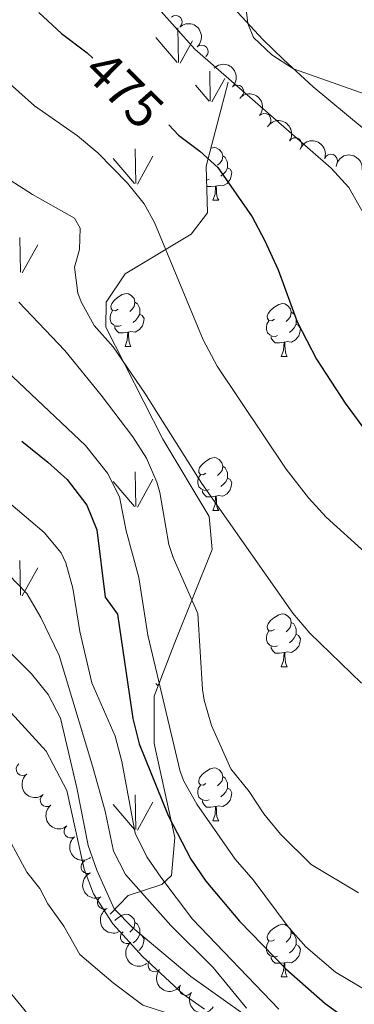
# Model space of a CAD drawing. Units: metres. Extents: x 637465 to 641979, y 724985 to 728044.
# Drawn here: x 639301 to 639365, y 726670 to 726858 of the extents above; entities that cross this region are included whole.
import ezdxf
from ezdxf.enums import TextEntityAlignment as Align

# ---------------------------------------------------------------- set-up
doc = ezdxf.new("R2010")
doc.units = ezdxf.units.M
doc.header["$MEASUREMENT"] = 0
doc.linetypes.add('DGN Style 3', pattern=[69.30257464954128, 49.50183903538663, -19.80073561415465])
for name, color, linetype, lineweight in [('Carátula', 7, 'Continuous', 5), ('Elementos auxiliares', 7, 'Continuous', 5), ('Entidades rústicas y varios', 7, 'Continuous', 5), ('Level 58', 7, 'Continuous', 5), ('Relieve y altimetría', 7, 'Continuous', 5), ('Textos de rotulación', 7, 'Continuous', 5), ('Viales y ferrocarril', 7, 'Continuous', 5)]:
    doc.layers.add(name, color=color, linetype=linetype, lineweight=lineweight)
doc.styles.add('Style-Helvetica-Narrow-Oblique', font='txt')

msp = doc.modelspace()

# ---------------------------------------------------------------- linework, layer by layer
at = {"layer": 'Carátula', "color": 7, "linetype": 'Continuous', "lineweight": 5}
msp.add_3dface([(637525.3999999999, 724984.6400000001), (641979.49, 725074.8200000001), (641919.3700000001, 728044.22), (637465.28, 727954.04)], dxfattribs=at)
at = {"layer": 'Elementos auxiliares', "color": 250, "linetype": 'Continuous', "lineweight": 5}
msp.add_3dface([(638394.6200000001, 725396.1799999999), (638348.3800000001, 727709.46), (641761.94, 727778.6300000001), (641809.3200000001, 725465.3200000001)], dxfattribs=at)
at = {"layer": 'Entidades rústicas y varios', "color": 92, "linetype": 'Continuous', "lineweight": 5}
for p, q in [((639337.8800000001, 726823.23), (639339.01, 726823.23)), ((639321.1699999999, 726795.4299999999), (639322.3, 726795.4299999999)), ((639350.94, 726793.52), (639352.0700000001, 726793.52)), ((639337.8800000001, 726764.24), (639339.01, 726764.24)), ((639350.94, 726734.53), (639352.0700000001, 726734.53)), ((639337.8800000001, 726705.25), (639339.01, 726705.25)), ((639350.94, 726675.54), (639352.0700000001, 726675.54))]:
    msp.add_line(p, q, dxfattribs=at)
at = {"layer": 'Entidades rústicas y varios', "color": 92, "linetype": 'Continuous', "lineweight": 5, "flags": 128}
for points in [[(639337.52, 726833.1400000001), (639338.1200000001, 726833.27), (639338.55, 726833.21), (639339.0800000001, 726832.8999999999), (639339.6100000001, 726832.31), (639339.77, 726831.6699999999), (639339.6599999999, 726830.8200000001), (639339.23, 726830.29), (639338.81, 726829.8700000001)], [(639339.77, 726831.6699999999), (639340.24, 726831.3600000001), (639340.56, 726830.72), (639340.72, 726830.3999999999), (639340.72, 726829.8200000001), (639340.72, 726829.3900000001), (639340.3500000001, 726828.7), (639339.9299999999, 726828.22), (639339.45, 726827.8)], [(639340.72, 726829.3900000001), (639341.1699999999, 726829.1400000001), (639341.52, 726828.53), (639341.4099999999, 726827.8), (639341.2, 726827.1599999999), (639340.6100000001, 726826.4199999999), (639339.8200000001, 726825.94), (639338.97, 726826.05), (639338.54, 726825.9199999999)], [(639337.1699999999, 726827.21), (639336.74, 726827.05), (639336.71, 726827.05)], [(639338.4299999999, 726825.9199999999), (639337.54, 726825.8300000001), (639336.75, 726825.8300000001)], [(639337.8800000001, 726823.23), (639338.3200000001, 726824.3900000001), (639338.4299999999, 726825.9199999999), (639338.54, 726825.9199999999), (639338.5700000001, 726825.3300000001), (639338.6100000001, 726824.6499999999), (639338.6799999999, 726824.03), (639338.79, 726823.6300000001), (639339.01, 726823.23)], [(639319.8700000001, 726802.49), (639319.3400000001, 726802.22), (639318.81, 726802.28), (639318.54, 726802.6499999999), (639318.49, 726803.0700000001), (639318.6499999999, 726803.5900000001), (639319.1300000001, 726804.19), (639319.76, 726804.72), (639320.6599999999, 726805.3), (639321.4099999999, 726805.46), (639321.8400000001, 726805.4099999999), (639322.3600000001, 726805.0900000001), (639322.8999999999, 726804.51), (639323.06, 726803.8700000001), (639322.94, 726803.02), (639322.52, 726802.49), (639322.1000000001, 726802.06)], [(639323.06, 726803.8700000001), (639323.53, 726803.55), (639323.8400000001, 726802.9099999999), (639324, 726802.5900000001), (639324, 726802.01), (639324, 726801.5900000001), (639323.6399999999, 726800.8999999999), (639323.22, 726800.4199999999), (639322.74, 726800)], [(639349.6399999999, 726800.5800000001), (639349.1100000001, 726800.3200000001), (639348.5800000001, 726800.3700000001), (639348.3200000001, 726800.74), (639348.26, 726801.1699999999), (639348.4199999999, 726801.69), (639348.8999999999, 726802.28), (639349.54, 726802.81), (639350.44, 726803.3999999999), (639351.1799999999, 726803.56), (639351.6100000001, 726803.5), (639352.1399999999, 726803.19), (639352.6699999999, 726802.6000000001), (639352.8300000001, 726801.96), (639352.72, 726801.1100000001), (639352.29, 726800.5800000001), (639351.8700000001, 726800.1599999999)], [(639320.46, 726799.4099999999), (639320.03, 726799.25), (639319.44, 726799.31), (639318.97, 726799.52), (639318.54, 726799.94), (639318.3300000001, 726800.53), (639318.3300000001, 726800.95), (639318.3800000001, 726801.53), (639318.81, 726802.22)], [(639324, 726801.5900000001), (639324.46, 726801.3400000001), (639324.8, 726800.72), (639324.7, 726800), (639324.48, 726799.3600000001), (639323.8999999999, 726798.6200000001), (639323.1000000001, 726798.1400000001), (639322.26, 726798.24), (639321.8200000001, 726798.1100000001)], [(639352.8300000001, 726801.96), (639353.3, 726801.6499999999), (639353.6200000001, 726801.01), (639353.78, 726800.69), (639353.78, 726800.1100000001), (639353.78, 726799.6799999999), (639353.4099999999, 726798.99), (639352.99, 726798.51), (639352.51, 726798.0900000001)], [(639321.72, 726798.1100000001), (639320.8200000001, 726798.03), (639319.98, 726798.03), (639319.56, 726798.46), (639319.24, 726798.9299999999), (639319.24, 726799.25)], [(639350.23, 726797.5), (639349.8, 726797.3400000001), (639349.22, 726797.3999999999), (639348.74, 726797.6100000001), (639348.3200000001, 726798.04), (639348.1000000001, 726798.6200000001), (639348.1000000001, 726799.04), (639348.1599999999, 726799.6300000001), (639348.5800000001, 726800.3200000001)], [(639353.78, 726799.6799999999), (639354.23, 726799.4299999999), (639354.5800000001, 726798.8200000001), (639354.47, 726798.0900000001), (639354.26, 726797.45), (639353.6699999999, 726796.71), (639352.8800000001, 726796.23), (639352.03, 726796.3400000001), (639351.6000000001, 726796.21)], [(639321.1699999999, 726795.4299999999), (639321.6000000001, 726796.5900000001), (639321.72, 726798.1100000001), (639321.8200000001, 726798.1100000001), (639321.8600000001, 726797.53), (639321.8999999999, 726796.8400000001), (639321.96, 726796.23), (639322.0800000001, 726795.8300000001), (639322.3, 726795.4299999999)], [(639351.49, 726796.21), (639350.6000000001, 726796.1200000001), (639349.75, 726796.1200000001), (639349.3300000001, 726796.55), (639349.01, 726797.03), (639349.01, 726797.3400000001)], [(639350.94, 726793.52), (639351.3800000001, 726794.6799999999), (639351.49, 726796.21), (639351.6000000001, 726796.21), (639351.6300000001, 726795.6200000001), (639351.6699999999, 726794.94), (639351.74, 726794.3200000001), (639351.8500000001, 726793.9199999999), (639352.0700000001, 726793.52)], [(639336.5800000001, 726771.3), (639336.05, 726771.04), (639335.52, 726771.0900000001), (639335.26, 726771.46), (639335.2, 726771.8900000001), (639335.3600000001, 726772.4099999999), (639335.8400000001, 726773), (639336.48, 726773.53), (639337.3800000001, 726774.1200000001), (639338.1200000001, 726774.28), (639338.55, 726774.22), (639339.0800000001, 726773.9099999999), (639339.6100000001, 726773.3200000001), (639339.77, 726772.6799999999), (639339.6599999999, 726771.8300000001), (639339.23, 726771.3), (639338.81, 726770.8800000001)], [(639339.77, 726772.6799999999), (639340.24, 726772.3700000001), (639340.56, 726771.73), (639340.72, 726771.4099999999), (639340.72, 726770.8300000001), (639340.72, 726770.3999999999), (639340.3500000001, 726769.71), (639339.9299999999, 726769.23), (639339.45, 726768.81)], [(639337.1699999999, 726768.22), (639336.74, 726768.06), (639336.1599999999, 726768.1200000001), (639335.6799999999, 726768.3300000001), (639335.26, 726768.76), (639335.04, 726769.3400000001), (639335.04, 726769.76), (639335.1000000001, 726770.3500000001), (639335.52, 726771.04)], [(639340.72, 726770.3999999999), (639341.1699999999, 726770.1499999999), (639341.52, 726769.54), (639341.4099999999, 726768.81), (639341.2, 726768.1699999999), (639340.6100000001, 726767.4299999999), (639339.8200000001, 726766.95), (639338.97, 726767.06), (639338.54, 726766.9299999999)], [(639338.4299999999, 726766.9299999999), (639337.54, 726766.8400000001), (639336.69, 726766.8400000001), (639336.27, 726767.27), (639335.95, 726767.75), (639335.95, 726768.06)], [(639337.8800000001, 726764.24), (639338.3200000001, 726765.3999999999), (639338.4299999999, 726766.9299999999), (639338.54, 726766.9299999999), (639338.5700000001, 726766.3400000001), (639338.6100000001, 726765.6599999999), (639338.6799999999, 726765.04), (639338.79, 726764.6400000001), (639339.01, 726764.24)], [(639349.6399999999, 726741.5900000001), (639349.1100000001, 726741.3300000001), (639348.5800000001, 726741.3800000001), (639348.3200000001, 726741.75), (639348.26, 726742.1799999999), (639348.4199999999, 726742.7), (639348.8999999999, 726743.29), (639349.54, 726743.8200000001), (639350.44, 726744.4099999999), (639351.1799999999, 726744.5700000001), (639351.6100000001, 726744.51), (639352.1399999999, 726744.2), (639352.6699999999, 726743.6100000001), (639352.8300000001, 726742.97), (639352.72, 726742.1200000001), (639352.29, 726741.5900000001), (639351.8700000001, 726741.1699999999)], [(639352.8300000001, 726742.97), (639353.3, 726742.6599999999), (639353.6200000001, 726742.02), (639353.78, 726741.7), (639353.78, 726741.1200000001), (639353.78, 726740.69), (639353.4099999999, 726740), (639352.99, 726739.52), (639352.51, 726739.1000000001)], [(639350.23, 726738.51), (639349.8, 726738.3500000001), (639349.22, 726738.4099999999), (639348.74, 726738.6200000001), (639348.3200000001, 726739.05), (639348.1000000001, 726739.6300000001), (639348.1000000001, 726740.05), (639348.1599999999, 726740.6400000001), (639348.5800000001, 726741.3300000001)], [(639353.78, 726740.69), (639354.23, 726740.44), (639354.5800000001, 726739.8300000001), (639354.47, 726739.1000000001), (639354.26, 726738.46), (639353.6699999999, 726737.72), (639352.8800000001, 726737.24), (639352.03, 726737.3500000001), (639351.6000000001, 726737.22)], [(639351.49, 726737.22), (639350.6000000001, 726737.1300000001), (639349.75, 726737.1300000001), (639349.3300000001, 726737.56), (639349.01, 726738.04), (639349.01, 726738.3500000001)], [(639350.94, 726734.53), (639351.3800000001, 726735.69), (639351.49, 726737.22), (639351.6000000001, 726737.22), (639351.6300000001, 726736.6300000001), (639351.6699999999, 726735.95), (639351.74, 726735.3300000001), (639351.8500000001, 726734.9299999999), (639352.0700000001, 726734.53)], [(639336.5800000001, 726712.31), (639336.05, 726712.04), (639335.52, 726712.1000000001), (639335.26, 726712.47), (639335.2, 726712.8900000001), (639335.3600000001, 726713.4099999999), (639335.8400000001, 726714.01), (639336.48, 726714.54), (639337.3800000001, 726715.1200000001), (639338.1200000001, 726715.28), (639338.55, 726715.23), (639339.0800000001, 726714.9099999999), (639339.6100000001, 726714.3300000001), (639339.77, 726713.69), (639339.6599999999, 726712.8400000001), (639339.23, 726712.31), (639338.81, 726711.8800000001)], [(639339.77, 726713.69), (639340.24, 726713.3700000001), (639340.56, 726712.73), (639340.72, 726712.4099999999), (639340.72, 726711.8300000001), (639340.72, 726711.4099999999), (639340.3500000001, 726710.72), (639339.9299999999, 726710.24), (639339.45, 726709.8200000001)], [(639337.1699999999, 726709.23), (639336.74, 726709.0700000001), (639336.1599999999, 726709.1300000001), (639335.6799999999, 726709.3400000001), (639335.26, 726709.76), (639335.04, 726710.3500000001), (639335.04, 726710.77), (639335.1000000001, 726711.3500000001), (639335.52, 726712.04)], [(639340.72, 726711.4099999999), (639341.1699999999, 726711.1599999999), (639341.52, 726710.54), (639341.4099999999, 726709.8200000001), (639341.2, 726709.1799999999), (639340.6100000001, 726708.44), (639339.8200000001, 726707.96), (639338.97, 726708.06), (639338.54, 726707.9299999999)], [(639338.4299999999, 726707.9299999999), (639337.54, 726707.8500000001), (639336.69, 726707.8500000001), (639336.27, 726708.28), (639335.95, 726708.75), (639335.95, 726709.0700000001)], [(639337.8800000001, 726705.25), (639338.3200000001, 726706.4099999999), (639338.4299999999, 726707.9299999999), (639338.54, 726707.9299999999), (639338.5700000001, 726707.3500000001), (639338.6100000001, 726706.6599999999), (639338.6799999999, 726706.05), (639338.79, 726705.6499999999), (639339.01, 726705.25)], [(639319.21, 726686.28), (639319.76, 726686.73), (639320.6599999999, 726687.3200000001), (639321.4099999999, 726687.48), (639321.8400000001, 726687.4299999999), (639322.3600000001, 726687.1100000001), (639322.8999999999, 726686.53), (639323.06, 726685.8900000001), (639322.94, 726685.03), (639322.52, 726684.51), (639322.1000000001, 726684.0800000001)], [(639323.06, 726685.8900000001), (639323.53, 726685.5700000001), (639323.8400000001, 726684.9299999999), (639324, 726684.6100000001), (639324, 726684.03), (639324, 726683.6100000001), (639323.6399999999, 726682.9099999999), (639323.22, 726682.4299999999), (639322.74, 726682.01)], [(639349.6399999999, 726682.6000000001), (639349.1100000001, 726682.3300000001), (639348.5800000001, 726682.3900000001), (639348.3200000001, 726682.76), (639348.26, 726683.19), (639348.4199999999, 726683.71), (639348.8999999999, 726684.3), (639349.54, 726684.8300000001), (639350.44, 726685.4099999999), (639351.1799999999, 726685.5700000001), (639351.6100000001, 726685.52), (639352.1399999999, 726685.21), (639352.6699999999, 726684.6200000001), (639352.8300000001, 726683.98), (639352.72, 726683.1300000001), (639352.29, 726682.6000000001), (639351.8700000001, 726682.1699999999)], [(639324, 726683.6100000001), (639324.46, 726683.3500000001), (639324.8, 726682.74), (639324.7, 726682.01), (639324.48, 726681.3700000001), (639323.8999999999, 726680.6300000001), (639323.8300000001, 726680.5900000001)], [(639352.8300000001, 726683.98), (639353.3, 726683.6699999999), (639353.6200000001, 726683.03), (639353.78, 726682.71), (639353.78, 726682.1300000001), (639353.78, 726681.7), (639353.4099999999, 726681.01), (639352.99, 726680.53), (639352.51, 726680.1100000001)], [(639350.23, 726679.52), (639349.8, 726679.3600000001), (639349.22, 726679.4199999999), (639348.74, 726679.6300000001), (639348.3200000001, 726680.05), (639348.1000000001, 726680.6400000001), (639348.1000000001, 726681.06), (639348.1599999999, 726681.6499999999), (639348.5800000001, 726682.3300000001)], [(639353.78, 726681.7), (639354.23, 726681.45), (639354.5800000001, 726680.8300000001), (639354.47, 726680.1100000001), (639354.26, 726679.47), (639353.6699999999, 726678.73), (639352.8800000001, 726678.25), (639352.03, 726678.3500000001), (639351.6000000001, 726678.23)], [(639351.49, 726678.23), (639350.6000000001, 726678.1400000001), (639349.75, 726678.1400000001), (639349.3300000001, 726678.5700000001), (639349.01, 726679.05), (639349.01, 726679.3600000001)], [(639350.94, 726675.54), (639351.3800000001, 726676.7), (639351.49, 726678.23), (639351.6000000001, 726678.23), (639351.6300000001, 726677.6400000001), (639351.6699999999, 726676.95), (639351.74, 726676.3400000001), (639351.8500000001, 726675.94), (639352.0700000001, 726675.54)]]:
    msp.add_lwpolyline(points, dxfattribs=at)
at = {"layer": 'Entidades rústicas y varios', "color": 92, "linetype": 'Continuous', "lineweight": 5}
msp.add_polyline3d([(639366.3200000001, 726837.0700000001, 465.6), (639357.01, 726844.77, 465.33), (639351.3400000001, 726849.96, 464.83), (639347.4099999999, 726853.77, 464.83), (639333.94, 726868.3700000001, 465.64)], dxfattribs=at)
at = {"layer": 'Entidades rústicas y varios', "color": 92, "linetype": 'DGN Style 3', "lineweight": 5}
msp.add_polyline3d([(639318.3300000001, 726687.48, 526.3100000000001), (639321.8, 726691.06, 525.7), (639328.19, 726693.1499999999, 524.78), (639330, 726694.8600000001, 524.63), (639330.6599999999, 726702.0700000001, 523.1), (639326.7, 726719.9199999999, 520.34), (639326.71, 726728.95, 518.04), (639330.54, 726738.81, 513.45), (639337.76, 726756.8300000001, 505.95), (639337.2, 726763.1000000001, 503.19), (639328.3999999999, 726777.8200000001, 498.3), (639317.5, 726799.0800000001, 492.48), (639317.5800000001, 726803.8300000001, 491.56), (639321.1699999999, 726809.24, 490.03), (639333.76, 726816.79, 487.58), (639336.9099999999, 726820.8200000001, 485.28), (639336.6200000001, 726829.69, 481), (639340.81, 726845.69, 475.34)], dxfattribs=at)
at = {"layer": 'Entidades rústicas y varios', "color": 92, "linetype": 'Continuous', "lineweight": 5}
for centre, radius, start, end in [((639330.8202471526, 726857.1191442173, 474.8132055662099), 1.250091938746999, 312.047912675293, 131.2614670942884), ((639335.7452411649, 726851.4698863795, 475.0966131500482), 1.250091938746999, 312.047912675293, 131.2614670942884), ((639342.5266645185, 726843.8779266125, 475.5397325039136), 1.250091938746998, 314.865239363562, 134.0787937825574), ((639347.7239721245, 726838.4828994956, 475.9308774280749), 1.250091938746999, 319.6043481172251, 138.8179025362205), ((639353.5861336105, 726833.8377220163, 476.1848985442583), 1.250091938746998, 328.0328462131739, 147.2464006321694), ((639360.372780164, 726830.7247102163, 476.1324336881066), 1.250091938746999, 340.2164747501083, 159.4300291691037), ((639301.7037948342, 726715.1018453205, 524.2425316732268), 1.250091938746999, 128.9001753108558, 308.1137297298512), ((639306.2808136297, 726709.1871041066, 524.7924394918094), 1.250091938746999, 128.1177075181367, 307.3312619371321), ((639310.8094593105, 726703.2103449814, 524.9328626136991), 1.250091938746999, 128.1177075181367, 307.3312619371321), ((639314.0573121812, 726696.4778096667, 525.4643040166287), 1.250091938746998, 114.3229232523293, 293.5364776713246), ((639317.190105299, 726689.6991130225, 526.0864325025138), 1.250091938746999, 118.6025138297074, 297.8160682487028), ((639321.5511278438, 726683.1124754772, 526.3327802990084), 1.250091938746999, 127.1696170703851, 306.3831714893806), ((639326.7952829232, 726677.7729075304, 526.2059451349817), 1.250091938746999, 139.6319118319908, 318.8454662509861), ((639332.7799669795, 726673.3022890477, 526.4790911519), 1.250091938746998, 146.706128849271, 325.9196832682664)]:
    msp.add_arc(centre, radius, start, end, dxfattribs=at)
at = {"layer": 'Entidades rústicas y varios', "color": 92, "linetype": 'Continuous', "lineweight": 5, "extrusion": (-0.2256133500366166, 0.01302912511465518, 0.9741297953476231)}
msp.add_arc((-762505.2099780368, 581043.1775933983, -134309.4456651405), 2.516055640060342, 45.36446333574664, 225.9090503451193, dxfattribs=at)
at = {"layer": 'Entidades rústicas y varios', "color": 92, "linetype": 'Continuous', "lineweight": 5, "extrusion": (-0.2259810606324233, 0.001924071579553266, 0.9741297953476231)}
msp.add_arc((-732263.5536379092, 616856.5874838978, -142617.3761030501), 2.516055640060342, 45.36446333574664, 225.9090503451193, dxfattribs=at)
at = {"layer": 'Entidades rústicas y varios', "color": 92, "linetype": 'Continuous', "lineweight": 5, "extrusion": (-0.2253674467393793, -0.01675278383347865, 0.9741297953476231)}
msp.add_arc((-677445.8475771509, 673686.1863062913, -155800.9245584548), 2.516055640060342, 45.36446333574663, 225.9090503451193, dxfattribs=at)
at = {"layer": 'Entidades rústicas y varios', "color": 92, "linetype": 'Continuous', "lineweight": 5, "extrusion": (-0.2204778368244691, -0.04960509333930369, 0.9741297953476229)}
msp.add_arc((-568771.1174931477, 763143.3023790114, -176553.9009918871), 2.516055640060342, 45.36446333574663, 225.9090503451192, dxfattribs=at)
at = {"layer": 'Entidades rústicas y varios', "color": 92, "linetype": 'Continuous', "lineweight": 5, "extrusion": (-0.205042914411494, -0.09501865640830216, 0.974129795347623)}
msp.add_arc((-390642.1525860375, 862892.188964457, -199694.7891926978), 2.516055640060342, 45.36446333574663, 225.9090503451192, dxfattribs=at)
at = {"layer": 'Entidades rústicas y varios', "color": 92, "linetype": 'Continuous', "lineweight": 5, "extrusion": (-0.1792445331293615, -0.1376318973175747, 0.9741297953476231)}
msp.add_arc((-187103.2473666535, 925304.8496345899, -214174.2106751709), 2.516055640060343, 45.36446333574664, 225.9090503451193, dxfattribs=at)
at = {"layer": 'Entidades rústicas y varios', "color": 92, "linetype": 'Continuous', "lineweight": 5, "extrusion": (0.2245575206375977, -0.02539806569589784, 0.974129795347623)}
msp.add_arc((793957.0830550295, -539141.7410352012, 125613.7170241993), 2.516055640060343, 45.36446333574663, 225.9090503451192, dxfattribs=at)
at = {"layer": 'Entidades rústicas y varios', "color": 92, "linetype": 'Continuous', "lineweight": 5, "extrusion": (0.2241897391079951, -0.02846230304608813, 0.9741297953476229)}
for centre in [(801437.5450844415, -528534.4920453994, 123153.4962570755), (801432.1862792111, -528539.5699436187, 123154.8184356456)]:
    msp.add_arc(centre, 2.516055640060342, 45.36446333574665, 225.9090503451193, dxfattribs=at)
at = {"layer": 'Entidades rústicas y varios', "color": 92, "linetype": 'Continuous', "lineweight": 5, "extrusion": (0.2109365126857292, -0.08109827021571699, 0.9741297953476231)}
msp.add_arc((907713.4526776056, -327141.7855402451, 76432.9099825285), 2.516055640060341, 45.36446333574665, 225.9090503451193, dxfattribs=at)
at = {"layer": 'Entidades rústicas y varios', "color": 92, "linetype": 'Continuous', "lineweight": 5, "extrusion": (0.2164002128104932, -0.06513132665293656, 0.9741297953476231)}
msp.add_arc((880107.2605195072, -392218.5990185793, 91530.77740218415), 2.516055640060342, 45.36446333574663, 225.9090503451192, dxfattribs=at)
at = {"layer": 'Entidades rústicas y varios', "color": 92, "linetype": 'Continuous', "lineweight": 5, "extrusion": (0.2236880939886712, -0.03216797201742235, 0.9741297953476229)}
msp.add_arc((810283.8328988537, -515562.109447555, 120145.6027429977), 2.516055640060343, 45.36446333574663, 225.9090503451193, dxfattribs=at)
at = {"layer": 'Entidades rústicas y varios', "color": 92, "linetype": 'Continuous', "lineweight": 5, "extrusion": (0.2253593612720114, 0.01686120111585504, 0.9741297953476231)}
msp.add_arc((676949.0975316111, -673750.4141518329, 156843.7203035186), 2.516055640060342, 45.36446333574663, 225.9090503451193, dxfattribs=at)
at = {"layer": 'Entidades rústicas y varios', "color": 92, "linetype": 'Continuous', "lineweight": 5, "extrusion": (0.221567263806355, 0.04448695792435489, 0.9741297953476229)}
msp.add_arc((586596.2327307108, -749838.5125896782, 174495.7474214141), 2.516055640060343, 45.36446333574663, 225.9090503451192, dxfattribs=at)
at = {"layer": 'Level 58', "color": 92, "linetype": 'Continuous', "lineweight": 5}
for p, q in [((639331.3400000001, 726849.4099999999), (639331.25, 726855.99)), ((639331.1100000001, 726849.44), (639327.06, 726854.1699999999)), ((639331.6499999999, 726849.31), (639334, 726853.5)), ((639337.4099999999, 726842.03), (639337.3200000001, 726847.77)), ((639337.72, 726841.9299999999), (639340.21, 726846.3800000001)), ((639337.1799999999, 726842.0700000001), (639334.6200000001, 726845.0700000001)), ((639323.24, 726826.3900000001), (639323.1200000001, 726832.99)), ((639322.98, 726826.4299999999), (639318.9299999999, 726831.1499999999)), ((639323.52, 726826.29), (639326.49, 726831.5900000001)), ((639301.28, 726809.56), (639301.1699999999, 726816.1499999999)), ((639301.5800000001, 726809.45), (639304.55, 726814.75)), ((639323.24, 726764.98), (639323.1200000001, 726771.5700000001)), ((639322.98, 726765.01), (639318.9299999999, 726769.74)), ((639323.52, 726764.8800000001), (639326.49, 726770.1799999999)), ((639301.28, 726748.1499999999), (639301.1699999999, 726754.73)), ((639301.5800000001, 726748.04), (639304.55, 726753.3400000001)), ((639327.46, 726730.8800000001), (639327.06, 726731.3400000001)), ((639323.24, 726703.5700000001), (639323.1200000001, 726710.1499999999)), ((639323.52, 726703.47), (639326.49, 726708.77)), ((639322.98, 726703.5900000001), (639318.9299999999, 726708.3300000001))]:
    msp.add_line(p, q, dxfattribs=at)
at = {"layer": 'Relieve y altimetría', "color": 30, "linetype": 'Continuous', "lineweight": 5, "flags": 128}
for points, elevation in [([(639191.7, 726871.9299999999), (639195.99, 726853.8300000001), (639200.7, 726838.8999999999), (639202.4299999999, 726834.2), (639204.5700000001, 726829.6799999999), (639208.1499999999, 726824.56), (639211.8700000001, 726821.1499999999), (639217.5700000001, 726817.3600000001), (639224.6200000001, 726813.31), (639229.4199999999, 726811.4199999999), (639243.2, 726807.3500000001), (639253.0700000001, 726803.22), (639257.1499999999, 726800.3200000001), (639298.1399999999, 726766.54), (639305.8, 726760.0700000001), (639309, 726756.21), (639309.9299999999, 726754.26), (639311.26, 726749.44), (639312.5900000001, 726741.2), (639314.8500000001, 726731.45), (639319.27, 726721.3400000001), (639320.55, 726716.5), (639323.1100000001, 726702.8999999999)], 505), ([(639315.75, 726872.9299999999), (639334.45, 726851.94), (639360.4099999999, 726829.31), (639363.81, 726825.6300000001), (639366.81, 726820.3800000001), (639371.3899999999, 726810.19)], 470), ([(639286.1499999999, 726862.9299999999), (639290.3999999999, 726855.5), (639294.94, 726849.1400000001), (639303.95, 726841.1699999999), (639312.1499999999, 726835.48), (639315.97, 726832.26), (639321.6300000001, 726826.44), (639324.79, 726822.51), (639326.8, 726819.02), (639336.0800000001, 726796.6599999999), (639338.71, 726791.6499999999), (639351.8400000001, 726772.1000000001), (639356.1000000001, 726766.6599999999), (639359.5, 726762.98), (639374.3500000001, 726749.56), (639387.51, 726735.3999999999), (639399.5900000001, 726720.47), (639415.8500000001, 726698.22), (639423.4299999999, 726690.8500000001), (639429.77, 726683.1300000001), (639439.4099999999, 726669.31)], 480), ([(639343.81, 726863.3800000001), (639344.5800000001, 726856.8300000001), (639345.6200000001, 726854.1699999999), (639349.1200000001, 726850.8600000001), (639353.27, 726848.2), (639374.48, 726840.76), (639378.94, 726837.97), (639381.1000000001, 726835.8500000001), (639384.01, 726831.76), (639388.95, 726819.8500000001), (639390.26, 726817.54), (639394.47, 726812.71), (639399.27, 726809.72), (639404, 726808.1100000001), (639414.02, 726805.8400000001), (639418.8999999999, 726804.3900000001), (639435.9299999999, 726796.8800000001), (639443.53, 726792.3500000001), (639447.27, 726789.5800000001), (639458.46, 726779.5800000001), (639463.3700000001, 726776.1699999999), (639469.1499999999, 726773.53), (639479.5, 726770.46)], 465), ([(639294.0800000001, 726830.3400000001), (639303.52, 726824.29), (639311.55, 726819.8200000001), (639312.6499999999, 726817.9299999999), (639312.49, 726813.8700000001), (639311.54, 726810.49), (639312.2, 726805.5700000001), (639312.8700000001, 726803.77), (639315.3, 726799.3999999999), (639318.9099999999, 726795.3500000001), (639324.9199999999, 726786.5700000001), (639335.77, 726769.3700000001), (639353.1499999999, 726744.69), (639356.3999999999, 726740.9099999999), (639366.22, 726731.4199999999)], 485), ([(639300.9199999999, 726803.8400000001), (639309.6799999999, 726794.6699999999), (639316.6599999999, 726786.1699999999), (639322.6799999999, 726778.21), (639325.27, 726774.21), (639327.24, 726769.6100000001), (639327.8200000001, 726767.6699999999), (639329.52, 726757.77), (639330.31, 726755.3), (639335.0700000001, 726744.6599999999), (639335.96, 726730.2), (639336.25, 726728.1499999999), (639337.6300000001, 726723.3500000001), (639341.3200000001, 726715.1200000001), (639344.79, 726710.8300000001), (639347.6100000001, 726706.5800000001), (639350.78, 726702.7), (639356.6399999999, 726696.9299999999), (639365.6100000001, 726691.55)], 490), ([(639292.8400000001, 726796.1699999999), (639313.6300000001, 726776.6200000001), (639317.8500000001, 726771.3300000001), (639320.1100000001, 726766.8500000001), (639321.3899999999, 726760.3600000001), (639323.8300000001, 726751.52), (639325.53, 726740.52), (639331.7, 726714.6100000001), (639332.3999999999, 726712.76), (639334.8600000001, 726708.3999999999), (639342.1200000001, 726697.9099999999), (639345.55, 726693.99), (639352.27, 726685.06), (639355.6100000001, 726681.3), (639361.29, 726676.47), (639375.8200000001, 726667.8200000001)], 495), ([(639210.8800000001, 726789.97), (639210.97, 726791.9299999999), (639211.8400000001, 726793.2), (639214.46, 726793.8800000001), (639219.46, 726793.75), (639224.6300000001, 726792.74), (639229.8400000001, 726790.4099999999), (639232.4299999999, 726788.5900000001), (639253.22, 726771.23), (639274.53, 726759.0800000001), (639282.6499999999, 726752.8800000001), (639291.02, 726745.5), (639303.3600000001, 726733.1799999999), (639306.54, 726729.23), (639308.8899999999, 726724.77), (639312.02, 726711.51), (639314.1599999999, 726700.52), (639315.8300000001, 726695.8200000001), (639319.1200000001, 726688.47), (639322.6399999999, 726684.8999999999), (639333.72, 726675.6100000001), (639349.76, 726664.21)], 515), ([(639299, 726752.06), (639302.48, 726748.46), (639305.1399999999, 726743.8700000001), (639308.6100000001, 726736.6799999999), (639315.0700000001, 726715.46), (639317.4099999999, 726707.05), (639319, 726699.48), (639321.29, 726695.03), (639329.8700000001, 726685.3200000001), (639337.96, 726677.3600000001), (639344.28, 726669.6100000001)], 510), ([(639253.0900000001, 726743.4099999999), (639252.54, 726747.44), (639253.8500000001, 726749.79), (639256.6499999999, 726750.8800000001), (639261.8700000001, 726749.49), (639270.6599999999, 726744.6599999999), (639293.05, 726729.71), (639299.48, 726725.76), (639306.1499999999, 726718.46), (639310.1100000001, 726710.98), (639313.4199999999, 726696.04), (639315.1599999999, 726691.3600000001), (639318.8700000001, 726685.6400000001), (639324.52, 726679.4299999999), (639332.23, 726672.26), (639336.3400000001, 726669.4199999999)], 520), ([(639305.5800000001, 726664.9199999999), (639292.4099999999, 726680.8900000001), (639258.8899999999, 726725.8400000001), (639256.44, 726730.25), (639254.95, 726734.3700000001), (639253.0900000001, 726743.4099999999)], 520), ([(639323.1100000001, 726702.8999999999), (639325.3, 726698.4099999999), (639328.02, 726694.53), (639334.03, 726686.53), (639350.46, 726669.3999999999)], 505)]:
    msp.add_lwpolyline(points, dxfattribs=dict(at, elevation=elevation))
at = {"layer": 'Relieve y altimetría', "color": 30, "linetype": 'Continuous', "lineweight": 25, "flags": 128}
for points, elevation in [([(639304.74, 726858.8900000001), (639309.1000000001, 726854.8999999999), (639313.99, 726851.25), (639315.03, 726850.22)], 475), ([(639329.52, 726837.56), (639331.3800000001, 726835.6000000001), (639335.4199999999, 726832.5800000001), (639338.8200000001, 726829.4299999999), (639345.3999999999, 726820.05), (639347.72, 726815.6200000001), (639350.31, 726810.02), (639353.98, 726800.1200000001), (639357.6200000001, 726792.98), (639363.1000000001, 726784.6200000001), (639374.28, 726769.5), (639381.9099999999, 726762.1300000001), (639405.3999999999, 726743.3600000001), (639408.97, 726739.8500000001), (639415.69, 726726.03), (639419.8500000001, 726719.9199999999), (639427.3300000001, 726711.3999999999), (639430.8500000001, 726707.8400000001), (639444.8400000001, 726695.69), (639453.3800000001, 726687.1799999999), (639464.99, 726664.5900000001), (639467.6100000001, 726660.28), (639471.0800000001, 726656.6200000001), (639480.8, 726650.7)], 475), ([(639301.54, 726777.4199999999), (639306.45, 726773.45), (639310.1399999999, 726770.1100000001), (639313.9299999999, 726765.24), (639315.8300000001, 726760.56), (639317.3899999999, 726747.78), (639319.77, 726744.51), (639322.6499999999, 726724.71), (639323.8800000001, 726719.8800000001), (639329.3800000001, 726706.22), (639333.73, 726697.94), (639336.54, 726693.78), (639342.96, 726686.1300000001), (639351.8, 726677.1000000001), (639359.3, 726670.51), (639363.3500000001, 726667.5900000001)], 500)]:
    msp.add_lwpolyline(points, dxfattribs=dict(at, elevation=elevation))
at = {"layer": 'Viales y ferrocarril', "color": 250, "linetype": 'DGN Style 3', "lineweight": 5}
msp.add_polyline3d([(639274.3999999999, 726726.3500000001, 521.98), (639279.3600000001, 726722.22, 522.44), (639284.81, 726716.8700000001, 522.75), (639293.71, 726710.4199999999, 523.4300000000001), (639296.69, 726706.1100000001, 523.66), (639302.44, 726695.48, 523.66), (639304.94, 726692.3800000001, 523.4300000000001), (639306.44, 726689.4199999999, 523.36), (639309.49, 726685.1799999999, 523.28), (639312.56, 726679.79, 523.28), (639318.9299999999, 726674.46, 523.28), (639324.5800000001, 726670.1799999999, 523.4300000000001), (639331.04, 726668.06, 524.12), (639335.6300000001, 726663.6200000001, 524.4300000000001), (639338.3300000001, 726662.3600000001, 524.66), (639342.3600000001, 726659.3600000001, 524.66), (639345.97, 726653.29, 524.4300000000001)], dxfattribs=at)

# ---------------------------------------------------------------- texts
at = {"layer": 'Textos de rotulación', "color": 27, "linetype": 'Continuous', "lineweight": 5, "style": 'Style-Helvetica-Narrow-Oblique'}
msp.add_text('475', height=7.000020000000001, rotation=315.2700791209015, dxfattribs=at).set_placement((639321.0410394934, 726844.2720383941, 475), align=Align.MIDDLE_CENTER)

# ---------------------------------------------------------------- meshes
at = {"layer": 'Viales y ferrocarril', "color": 20, "linetype": 'Continuous', "lineweight": 5}
mesh = msp.add_polyface(dxfattribs=at)
corners = [(639402.4499999997, 727015.3600000001, 454.2800000000066), (639407.3300000001, 727007.1599999999, 454.5700000000087), (639493.76, 726862.6499999999, 459.6400000000164), (639497.19, 726856.9199999999, 459.8199999999804), (639499.1399999997, 726853.6499999999, 459.9399999999862), (639551.79, 726765.4199999997, 463.0500000000056), (639578.3100000003, 726720.9800000002, 464.6200000000377), (639583.8999999997, 726711.5799999998, 464.8599999999713), (639630.4299999999, 726633.3, 466.8499999999968), (639644.9299999999, 726608.74, 467.1900000000059), (639662.6599999999, 726576.6000000001, 467.6699999999964), (639671.3200000003, 726558.4800000002, 467.7600000000105), (639676.1699999999, 726546.99, 467.8600000000123), (639685.3999999999, 726519.9199999999, 467.8600000000131), (639688.4099999999, 726508.6400000001, 467.8100000000115), (639690.8800000001, 726497.8500000001, 467.8600000000004), (639693.23, 726484.45, 467.8600000000112), (639694.6499999999, 726474.2100000002, 467.8100000000022), (639696.44, 726455.56, 467.570000000002), (639697.25, 726440.23, 467.4299999999941), (639697.5, 726427.03, 467.3300000000059), (639697.3300000001, 726396.1400000001, 466.7299999999874), (639696.0899999999, 726317.5100000002, 465.219999999979), (639694.78, 726265.44, 464.0500000000009), (639693.9199999999, 726217.4300000002, 462.4700000000043), (639693.6499999999, 726202.3300000003, 461.9700000000217), (639693.51, 726194.53, 461.710000000016), (639691.28, 726070.3699999999, 457.600000000027), (639689.26, 725956.1699999997, 454.4899999999843), (639686.0800000001, 725773.5000000002, 451.0000000000239), (639685.8500000001, 725760.4300000002, 450.7500000000028), (639683.54, 725614.0300000003, 448.6400000000115), (639682.56, 725556.6499999999, 448.1000000000167), (639682.3800000001, 725546.1599999999, 448.0000000000079), (639681.1599999999, 725484.1599999999, 447.5599999999974), (639680.6799999999, 725460.04, 447.389999999988), (639680, 725422.22, 447.5099999999939), (639673.77, 725422.0900000001, 447.5199999999846), (639674.8300000001, 725478.0499999998, 447.4899999999967), (639674.8999999999, 725482.04, 447.5200000000154), (639674.9500000002, 725484.6300000001, 447.5400000000171), (639675.9499999997, 725539.7099999997, 448.0099999999816), (639676.0700000001, 725546.0200000003, 448.0599999999975), (639677.31, 725614.1300000001, 448.6400000000216), (639678.94, 725720.1100000001, 450.030000000002), (639681.5800000001, 725877.1500000001, 452.8699999999941), (639681.77, 725887.2500000002, 453.0800000000087), (639683.03, 725956.28, 454.4899999999923), (639685.05, 726070.48, 457.5999999999844), (639687.6999999997, 726217.9499999997, 462.4799999999891), (639688.5500000003, 726265.5700000001, 464.0500000000225), (639689.7100000002, 726317.6300000004, 465.220000000031), (639690.69, 726371.8800000001, 466.3699999999814), (639691.31, 726429.72, 467.2300000000063), (639690.79, 726445.4099999999, 467.2300000000007), (639689.5700000001, 726462.46, 467.4200000000073), (639688.3300000001, 726475.3400000001, 467.5199999999969), (639685.0900000001, 726494.31, 467.5199999999977), (639680.3300000001, 726514.4099999997, 467.5700000000116), (639674.05, 726534.3700000001, 467.5200000000056), (639667.47, 726551.49, 467.4700000000066), (639658.95, 726570.0000000002, 467.3800000000033), (639652.28, 726582.71, 467.3799999999882), (639639.3999999999, 726605.55, 467.1900000000047), (639624.94, 726630.05, 466.8500000000154), (639589.6100000003, 726689.4800000002, 465.3400000000068), (639581.72, 726702.75, 464.9999999999943), (639567.9299999999, 726725.9600000002, 464.4100000000046), (639545.75, 726763.1200000001, 463.0700000000201), (639491.71, 726853.6500000001, 459.8200000000059), (639433.28, 726951.03, 456.4500000000122), (639356.03, 727080.9099999999, 451.8200000000039), (639334.9299999999, 727115.8200000001, 450.1299999999926), (639329.8700000001, 727124.2, 449.7299999999876), (639318.7600000002, 727142.5700000001, 448.8400000000052), (639297.5900000001, 727175.5, 447.0000000000117), (639285.8199999998, 727192.69, 445.88999999999), (639272.9100000001, 727210.49, 444.8200000000271), (639252.45, 727237.1699999999, 443.0200000000032), (639211.96, 727287.29, 439.5400000000151), (639184.8800000001, 727320.46, 437.739999999985), (639149.9499999997, 727363.3500000001, 436.04999999999), (639124.9600000002, 727393.8799999999, 435.4700000000039), (639129.4599999997, 727398.47, 435.4600000000062), (639131.5700000003, 727395.8800000001, 435.5100000000299), (639138.5900000001, 727387.31, 435.6699999999997), (639154.8899999999, 727367.3900000001, 436.049999999993), (639189.8199999998, 727324.5, 437.7399999999672), (639216.9100000001, 727291.3200000001, 439.5400000000021), (639257.4600000002, 727241.1199999999, 443.0200000000161), (639278.02, 727214.31, 444.8199999999915), (639291.04, 727196.3700000003, 445.8900000000116), (639302.9099999999, 727179.02, 447.000000000015), (639324.1799999999, 727145.94, 448.839999999997), (639361.51, 727084.1799999997, 451.8199999999994)]
mesh.append_faces([[corners[k] for k in face] for face in [(37, 35, 36), (84, 82, 83)]], dxfattribs={"vtx0": -1, "color": 20})
mesh.append_faces([[corners[k] for k in face] for face in [(55, 18, 54), (18, 55, 17), (54, 19, 53), (53, 21, 52), (52, 22, 51), (51, 23, 50), (50, 23, 49), (49, 26, 48), (48, 28, 47), (47, 28, 46), (46, 28, 45), (45, 29, 44), (44, 31, 43), (43, 32, 42), (42, 33, 41), (41, 34, 40), (40, 34, 39), (39, 34, 38), (38, 35, 37), (15, 57, 14), (57, 16, 56), (56, 17, 55), (13, 59, 12), (12, 60, 11), (11, 61, 10), (10, 62, 9), (9, 63, 8), (8, 65, 7), (7, 66, 6), (6, 67, 5), (5, 68, 4), (4, 69, 3), (3, 69, 2), (2, 70, 1), (1, 70, 0), (0, 71, 94), (94, 72, 93), (93, 74, 92), (92, 75, 91), (91, 77, 90), (90, 77, 89), (89, 78, 88), (88, 79, 87), (87, 81, 86), (86, 81, 85), (85, 82, 84)]], dxfattribs={"vtx0": -1, "vtx1": -1, "color": 20})
mesh.append_faces([[corners[k] for k in face] for face in [(54, 18, 19), (53, 19, 20), (53, 20, 21), (52, 21, 22), (51, 22, 23), (49, 23, 24), (49, 24, 25), (49, 25, 26), (48, 26, 27), (48, 27, 28), (45, 28, 29), (44, 29, 30), (44, 30, 31), (43, 31, 32), (42, 32, 33), (41, 33, 34), (38, 34, 35), (57, 15, 16), (14, 57, 58), (58, 13, 14), (13, 58, 59), (56, 16, 17), (12, 59, 60), (11, 60, 61), (10, 61, 62), (9, 62, 63), (8, 63, 64), (8, 64, 65), (7, 65, 66), (6, 66, 67), (5, 67, 68), (4, 68, 69), (2, 69, 70), (0, 70, 71), (94, 71, 72), (93, 72, 73), (93, 73, 74), (92, 74, 75), (91, 75, 76), (91, 76, 77), (89, 77, 78), (88, 78, 79), (87, 79, 80), (87, 80, 81), (85, 81, 82)]], dxfattribs={"vtx0": -1, "vtx2": -1, "color": 20})

doc.saveas('drawing.dxf')
